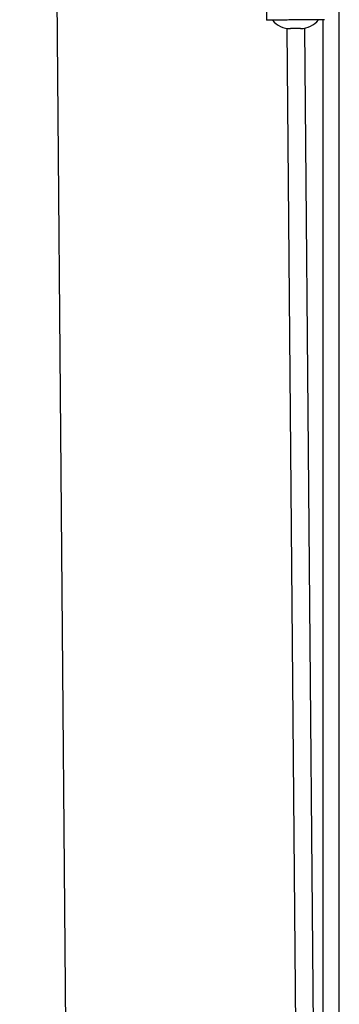
# Model space of a CAD drawing. Units: millimetres. Extents: x 240 to 721, y 285 to 667.
# Drawn here: x 294 to 300, y 527 to 544 of the extents above; entities that cross this region are included whole.
import ezdxf

# ---------------------------------------------------------------- set-up
doc = ezdxf.new("R2010")
doc.units = ezdxf.units.MM

msp = doc.modelspace()

# ---------------------------------------------------------------- linework, layer by layer
at = {"color": 7, "linetype": 'Continuous', "lineweight": 25}
for p, q in [((294.456, 617.6447), (296.1925, 418.6523)), ((300.0086, 492.8651), (300.0086, 614.5215)), ((298.7281, 545.2293), (298.7425, 543.5793)), ((299.4037, 543.4408), (299.8445, 492.9313))]:
    msp.add_line(p, q, dxfattribs=at)
at = {"color": 8, "linetype": 'Continuous', "lineweight": 25}
for p, q in [((299.7286, 506.2051), (299.7286, 543.5879)), ((299.5445, 492.9303), (299.1037, 543.4366))]:
    msp.add_line(p, q, dxfattribs=at)
at = {"color": 7, "linetype": 'Continuous', "lineweight": 25, "flags": 128}
for points in [[(299.0182, 543.5817), (298.9007, 543.5807), (298.8113, 543.5799), (298.7573, 543.5795), (298.7425, 543.5793)], [(299.2474, 543.5837), (299.2177, 543.5835), (299.1881, 543.5832), (299.1587, 543.5829), (299.1296, 543.5827), (299.1009, 543.5824), (299.0727, 543.5822), (299.0451, 543.582), (299.0182, 543.5817)], [(299.7524, 543.5881), (299.7427, 543.588), (299.714, 543.5878), (299.6673, 543.5874), (299.6045, 543.5868), (299.528, 543.5862), (299.4407, 543.5854), (299.346, 543.5846), (299.2474, 543.5837)], [(299.3365, 543.4345), (299.3296, 543.4344), (299.3104, 543.4343), (299.2819, 543.434), (299.2482, 543.4337), (299.2147, 543.4334), (299.1863, 543.4332), (299.1675, 543.433), (299.161, 543.433)]]:
    msp.add_lwpolyline(points, dxfattribs=at)
at = {"color": 7, "linetype": 'Continuous', "lineweight": 25}
for centre, start, end in [((299.1575, 543.8329), 219.17924, 270.50163), ((299.333, 543.8345), 270.50159, 321.81726)]:
    msp.add_arc(centre, 0.4, start, end, dxfattribs=at)

doc.saveas('drawing.dxf')
